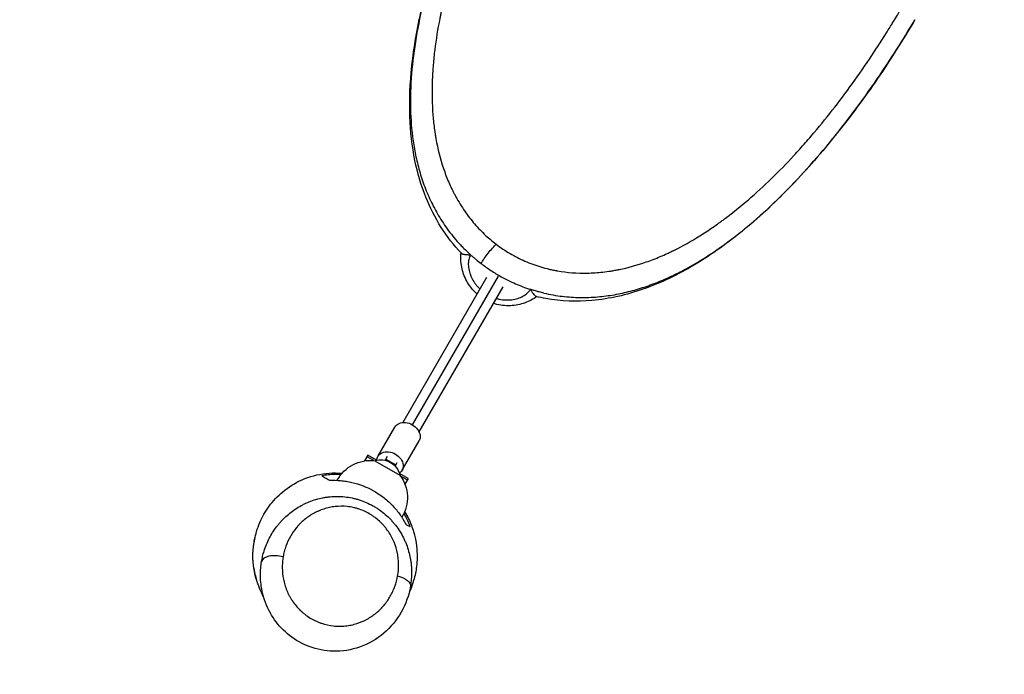
# Model space of a CAD drawing. Units: millimetres. Extents: x -4926 to 4892, y -7010 to 7947.
# Drawn here: x 1587 to 2434, y -2126 to -1563 of the extents above; entities that cross this region are included whole.
import ezdxf

# ---------------------------------------------------------------- set-up
doc = ezdxf.new("R2010")
doc.units = ezdxf.units.MM
doc.header["$LTSCALE"] = 20
doc.layers.add('2d', color=230, linetype='Continuous')
doc.layers.add('EN-Free_Space_Hatch', color=10, linetype='Continuous')

msp = doc.modelspace()

# ---------------------------------------------------------------- hatches: boundary and pattern name
at = {"layer": 'EN-Free_Space_Hatch'}
h = msp.add_hatch(dxfattribs=at)
h.set_pattern_fill('ANSI31', color=256, scale=100)
h.paths.add_polyline_path([(1798.05, 3243.63), (1171.63, 4569.36, -0.110803), (1075.78, 4996.57), (1075.78, 5946.99, 1), (-924.22, 5946.99), (-924.22, 4547.85, 0.110803), (-828.37, 4120.64), (-201.95, 2794.91, -0.110803), (-106.1, 2367.69), (-106.1, 2211.07, 1), (1893.9, 2211.07), (1893.9, 2816.41, 0.110803)])
h.paths.add_polyline_path([(-727.69, -2665.74, 1), (-2727.69, -2665.74), (-2727.69, -5009.74, 1), (-727.69, -5009.74)])

# ---------------------------------------------------------------- linework, layer by layer
at = {"layer": '2d'}
for p, q in [((2268.18, -1686.67), (2268.21, -1686.69)), ((2268.38, -1686.45), (2268.3, -1686.58)), ((2268.3, -1686.58), (2268.3, -1686.59)), ((1988.69, -1784.94), (1916.69, -1909.65)), ((1998.51, -1783.92), (1924.78, -1911.63)), ((2002.55, -1792.94), (1930.54, -1917.65)), ((1895.24, -1938.79), (1909.82, -1913.55)), ((1916.03, -1950.79), (1930.6, -1925.55)), ((1886.52, -1937.91), (1883.77, -1942.66)), ((1893.87, -1942.15), (1886.52, -1937.91)), ((1891.66, -1942.42), (1885.85, -1939.07)), ((1892.52, -1942.51), (1914.17, -1955.01)), ((1903.21, -1938.99), (1901.37, -1942.17)), ((1901.98, -1941.13), (1910.64, -1946.13)), ((1910.04, -1947.17), (1911.87, -1943.99)), ((1921.16, -1957.91), (1913.8, -1953.66)), ((1920.49, -1959.07), (1914.68, -1955.71)), ((1921.16, -1957.91), (1918.41, -1962.66)), ((1817.5, -2055.46), (1817.5, -2055.46))]:
    msp.add_line(p, q, dxfattribs=at)
at = {"layer": '2d', "extrusion": (0, 0, -1)}
for centre, radius, start, end in [((-1888.68, -1974.46), 32.17, 27.91439, 96.85577), ((-1897.58, -1958.74), 17, 72.66793, 167.33207), ((-1888.42, -1974.31), 32.17, 143.14423, 211.72508)]:
    msp.add_arc(centre, radius, start, end, dxfattribs=at)
for centre, major_axis, ratio, start_param, end_param in [((1920.21, -1919.55), (-10.39, 6), 0.761956, 0, 3.141593), ((1905.64, -1944.79), (-10.39, 6), 0.761956, 0, 3.141593), ((1905.64, -1944.79), (-10.39, 6), 0.761956, -0.370396, 0), ((1905.64, -1944.79), (-10.39, 6), 0.761956, 3.141593, 3.511989), ((1908.44, -2048.03), (-14.78, 2.54), 0.476324, 1.744583, 3.141593)]:
    msp.add_ellipse(centre, major_axis=major_axis, ratio=ratio, start_param=start_param, end_param=end_param, dxfattribs=at)
at = {"layer": '2d'}
msp.add_ellipse((1810.01, -2031.73), major_axis=(-14.79, 2.5), ratio=0.475935, start_param=4.537243, end_param=6.263838, dxfattribs=at)
for points, knots in [([(2379.15, -1156.9), (2375.31, -1153.92), (2371.33, -1151.2), (2363.08, -1146.27), (2358.82, -1144.07), (2350.02, -1140.16), (2345.48, -1138.47), (2338.45, -1136.32), (2336.07, -1135.67), (2332.45, -1134.79), (2331.24, -1134.51), (2329.4, -1134.13), (2328.47, -1133.94), (2327.39, -1133.73), (2326.85, -1133.63), (2326.58, -1133.58), (2326.44, -1133.56), (2326.37, -1133.54), (2326.34, -1133.54), (2326.32, -1133.54), (2326.31, -1133.53), (2318.05, -1132.04), (2309.53, -1131.33), (2296.32, -1131.5), (2291.84, -1131.77), (2285.01, -1132.51), (2282.71, -1132.8), (2279.24, -1133.34), (2277.49, -1133.62), (2275.44, -1134), (2274.41, -1134.19), (2273.89, -1134.29), (2273.63, -1134.34), (2273.51, -1134.37), (2273.44, -1134.38), (2273.41, -1134.39), (2273.4, -1134.39), (2273.38, -1134.39), (2265.66, -1135.93), (2257.82, -1138.05), (2245.87, -1142.21), (2241.85, -1143.75), (2235.77, -1146.31), (2233.73, -1147.21), (2230.66, -1148.61), (2229.12, -1149.33), (2227.32, -1150.2), (2226.42, -1150.64), (2225.96, -1150.86), (2225.74, -1150.97), (2225.63, -1151.03), (2225.57, -1151.06), (2225.54, -1151.07), (2225.53, -1151.08), (2225.52, -1151.08), (2218.32, -1154.64), (2211.08, -1158.68), (2200.12, -1165.5), (2196.45, -1167.9), (2190.93, -1171.69), (2189.08, -1172.99), (2186.3, -1174.98), (2184.91, -1175.99), (2183.29, -1177.19), (2182.47, -1177.79), (2182.07, -1178.1), (2181.86, -1178.25), (2181.76, -1178.33), (2181.71, -1178.36), (2181.69, -1178.38), (2181.67, -1178.39), (2181.67, -1178.4), (2175.06, -1183.35), (2168.47, -1188.65), (2155.31, -1199.96), (2148.74, -1205.97), (2135.61, -1218.72), (2129.06, -1225.45), (2119.24, -1236.09), (2115.97, -1239.72), (2111.07, -1245.31), (2109.44, -1247.19), (2106.99, -1250.05), (2105.77, -1251.48), (2104.34, -1253.18), (2103.63, -1254.02), (2103.27, -1254.45), (2103.09, -1254.66), (2103.01, -1254.77), (2102.97, -1254.82), (2102.94, -1254.85), (2102.93, -1254.86), (2090.94, -1269.19), (2079.29, -1284.36), (2062.39, -1308.26), (2056.85, -1316.41), (2048.7, -1328.9), (2046.01, -1333.1), (2042.01, -1339.48), (2040.03, -1342.68), (2037.72, -1346.44), (2036.58, -1348.33), (2036.01, -1349.27), (2035.76, -1349.68), (2035.6, -1349.95), (2035.52, -1350.09), (2025.1, -1367.38), (2015.42, -1384.78), (2002.03, -1411.07), (1997.76, -1419.86), (1991.63, -1433.08), (1989.64, -1437.48), (1986.72, -1444.1), (1985.28, -1447.41), (1983.64, -1451.27), (1982.82, -1453.2), (1982.42, -1454.16), (1982.22, -1454.65), (1982.11, -1454.89), (1982.06, -1455.01), (1982.04, -1455.06), (1982.03, -1455.09), (1982.02, -1455.11), (1974.16, -1473.93), (1967.41, -1492.28), (1959, -1519.04), (1956.49, -1527.83), (1953.14, -1540.81), (1952.1, -1545.11), (1950.64, -1551.51), (1949.94, -1554.69), (1949.17, -1558.38), (1948.8, -1560.23), (1948.62, -1561.15), (1948.53, -1561.6), (1948.48, -1561.83), (1948.46, -1561.95), (1948.45, -1562), (1948.44, -1562.03), (1948.44, -1562.05), (1946.62, -1571.3), (1945.17, -1580.28), (1943.56, -1593.37), (1943.12, -1597.67), (1942.59, -1604.02), (1942.43, -1606.13), (1942.24, -1609.26), (1942.15, -1610.82), (1942.06, -1612.63), (1942.02, -1613.53), (1942, -1613.98), (1941.99, -1614.21), (1941.98, -1614.32), (1941.98, -1614.37), (1941.98, -1614.4), (1941.98, -1614.41), (1941.59, -1623.65), (1941.67, -1632.48), (1942.44, -1645.18), (1942.81, -1649.33), (1943.52, -1655.41), (1943.79, -1657.42), (1944.23, -1660.4), (1944.45, -1661.88), (1944.74, -1663.59), (1944.88, -1664.45), (1944.96, -1664.87), (1945, -1665.09), (1945.02, -1665.19), (1945.02, -1665.25), (1945.03, -1665.27), (1945.03, -1665.28), (1945.03, -1665.29), (1946.66, -1674.49), (1948.86, -1683.09), (1952.94, -1695.2), (1954.43, -1699.1), (1956.87, -1704.77), (1957.71, -1706.63), (1959.02, -1709.37), (1959.69, -1710.73), (1960.49, -1712.29), (1960.89, -1713.07), (1961.09, -1713.46), (1961.2, -1713.65), (1961.25, -1713.75), (1961.27, -1713.8), (1961.28, -1713.82), (1961.29, -1713.83), (1961.29, -1713.84), (1963.64, -1718.25), (1966.14, -1722.43), (1971.46, -1730.34), (1974.27, -1734.08), (1980.22, -1741.13), (1983.34, -1744.45), (1989.88, -1750.67), (1993.3, -1753.59), (1996.86, -1756.3)], [0, 0, 0, 0, 0.015625, 0.015625, 0.03125, 0.03125, 0.046875, 0.046875, 0.054688, 0.054688, 0.058594, 0.058594, 0.060547, 0.061523, 0.062012, 0.062256, 0.062378, 0.062439, 0.062469, 0.062469, 0.0625, 0.0625, 0.09375, 0.09375, 0.109375, 0.109375, 0.117188, 0.117188, 0.121094, 0.123047, 0.124023, 0.124512, 0.124756, 0.124878, 0.124939, 0.124969, 0.124969, 0.125, 0.125, 0.15625, 0.15625, 0.171875, 0.171875, 0.179688, 0.179688, 0.183594, 0.185547, 0.186523, 0.187012, 0.187256, 0.187378, 0.187439, 0.187469, 0.187469, 0.1875, 0.1875, 0.21875, 0.21875, 0.234375, 0.234375, 0.242188, 0.242188, 0.246094, 0.248047, 0.249023, 0.249512, 0.249756, 0.249878, 0.249939, 0.249969, 0.249969, 0.25, 0.25, 0.28125, 0.28125, 0.3125, 0.3125, 0.34375, 0.34375, 0.359375, 0.359375, 0.367188, 0.367188, 0.371094, 0.373047, 0.374023, 0.374512, 0.374756, 0.374878, 0.374939, 0.374939, 0.375, 0.375, 0.4375, 0.4375, 0.46875, 0.46875, 0.484375, 0.484375, 0.492187, 0.496094, 0.498047, 0.499023, 0.499512, 0.499512, 0.5, 0.5, 0.5625, 0.5625, 0.59375, 0.59375, 0.609375, 0.609375, 0.617187, 0.621094, 0.623047, 0.624023, 0.624512, 0.624756, 0.624878, 0.624939, 0.624939, 0.625, 0.625, 0.6875, 0.6875, 0.71875, 0.71875, 0.734375, 0.734375, 0.742187, 0.746094, 0.748047, 0.749023, 0.749512, 0.749756, 0.749878, 0.749939, 0.749939, 0.75, 0.75, 0.78125, 0.78125, 0.796875, 0.796875, 0.804687, 0.804687, 0.808594, 0.810547, 0.811523, 0.812012, 0.812256, 0.812378, 0.812439, 0.812439, 0.8125, 0.8125, 0.84375, 0.84375, 0.859375, 0.859375, 0.867187, 0.867187, 0.871094, 0.873047, 0.874023, 0.874512, 0.874756, 0.874878, 0.874939, 0.874969, 0.874969, 0.875, 0.875, 0.90625, 0.90625, 0.921875, 0.921875, 0.929687, 0.929687, 0.933594, 0.935547, 0.936523, 0.937012, 0.937256, 0.937378, 0.937439, 0.937469, 0.937469, 0.9375, 0.9375, 0.953125, 0.953125, 0.96875, 0.96875, 0.984375, 0.984375, 1, 1, 1, 1]), ([(1996.86, -1756.3), (2000.71, -1759.24), (2008.69, -1764.6), (2017.22, -1768.94), (2026.02, -1772.77), (2030.56, -1774.43), (2037.59, -1776.53), (2039.97, -1777.16), (2043.59, -1778.01), (2044.8, -1778.28), (2046.64, -1778.66), (2047.56, -1778.84), (2048.64, -1779.04), (2049.19, -1779.14), (2049.46, -1779.18), (2049.59, -1779.21), (2049.66, -1779.22), (2049.69, -1779.22), (2049.71, -1779.23), (2049.72, -1779.23), (2057.97, -1780.67), (2066.46, -1781.33), (2079.63, -1781.09), (2084.09, -1780.8), (2090.9, -1780.04), (2093.19, -1779.73), (2096.65, -1779.19), (2098.39, -1778.9), (2100.44, -1778.52), (2101.46, -1778.32), (2101.98, -1778.22), (2102.23, -1778.17), (2102.36, -1778.14), (2102.43, -1778.13), (2102.45, -1778.12), (2102.47, -1778.12), (2102.48, -1778.11), (2110.19, -1776.55), (2118, -1774.4), (2129.92, -1770.23), (2133.92, -1768.68), (2139.99, -1766.1), (2142.02, -1765.2), (2145.08, -1763.79), (2146.61, -1763.07), (2148.41, -1762.2), (2149.31, -1761.76), (2149.76, -1761.54), (2149.98, -1761.43), (2150.09, -1761.37), (2150.15, -1761.34), (2150.18, -1761.33), (2150.19, -1761.32), (2150.2, -1761.32), (2157.38, -1757.74), (2164.61, -1753.69), (2175.54, -1746.87), (2179.19, -1744.47), (2184.71, -1740.68), (2186.55, -1739.38), (2189.31, -1737.39), (2190.7, -1736.38), (2192.32, -1735.18), (2193.13, -1734.58), (2193.54, -1734.27), (2193.74, -1734.12), (2193.84, -1734.05), (2193.89, -1734.01), (2193.91, -1733.99), (2193.93, -1733.98), (2193.94, -1733.98), (2200.53, -1729.02), (2207.1, -1723.73), (2220.23, -1712.42), (2226.79, -1706.41), (2239.88, -1693.67), (2246.42, -1686.95), (2256.21, -1676.33), (2259.47, -1672.7), (2264.36, -1667.13), (2265.99, -1665.25), (2268.43, -1662.39), (2269.65, -1660.96), (2271.07, -1659.27), (2271.78, -1658.42), (2272.14, -1658), (2272.32, -1657.79), (2272.41, -1657.68), (2272.44, -1657.63), (2272.47, -1657.6), (2272.48, -1657.59), (2284.44, -1643.28), (2296.06, -1628.13), (2312.93, -1604.28), (2318.46, -1596.15), (2326.59, -1583.68), (2329.28, -1579.48), (2333.26, -1573.12), (2335.25, -1569.93), (2337.55, -1566.17), (2338.69, -1564.29), (2339.26, -1563.35), (2339.5, -1562.94), (2339.67, -1562.67), (2339.75, -1562.54), (2350.15, -1545.28), (2359.8, -1527.91), (2373.17, -1501.68), (2377.44, -1492.9), (2383.55, -1479.72), (2385.55, -1475.32), (2388.46, -1468.72), (2389.89, -1465.42), (2391.54, -1461.56), (2392.35, -1459.64), (2392.76, -1458.67), (2392.96, -1458.19), (2393.06, -1457.95), (2393.11, -1457.83), (2393.13, -1457.78), (2393.15, -1457.75), (2393.15, -1457.73), (2401, -1438.96), (2407.75, -1420.64), (2416.16, -1393.94), (2418.68, -1385.16), (2422.02, -1372.2), (2423.07, -1367.91), (2424.53, -1361.53), (2425, -1359.41), (2425.67, -1356.24), (2426, -1354.66), (2426.38, -1352.82), (2426.56, -1351.9), (2426.65, -1351.44), (2426.7, -1351.21), (2426.72, -1351.1), (2426.73, -1351.05), (2426.74, -1351.02), (2426.74, -1351), (2428.57, -1341.77), (2430.02, -1332.81), (2431.65, -1319.74), (2432.1, -1315.45), (2432.64, -1309.11), (2432.79, -1307.01), (2433, -1303.88), (2433.09, -1302.32), (2433.18, -1300.51), (2433.22, -1299.61), (2433.24, -1299.16), (2433.25, -1298.94), (2433.26, -1298.82), (2433.26, -1298.78), (2433.26, -1298.74), (2433.26, -1298.73), (2433.66, -1289.51), (2433.61, -1280.7), (2432.87, -1268.02), (2432.51, -1263.88), (2431.81, -1257.81), (2431.55, -1255.8), (2431.13, -1252.83), (2430.9, -1251.35), (2430.62, -1249.63), (2430.48, -1248.78), (2430.41, -1248.35), (2430.37, -1248.14), (2430.35, -1248.04), (2430.34, -1247.98), (2430.34, -1247.96), (2430.34, -1247.94), (2430.33, -1247.94), (2428.74, -1238.76), (2426.58, -1230.18), (2422.56, -1218.08), (2421.09, -1214.18), (2418.69, -1208.51), (2417.85, -1206.66), (2416.56, -1203.92), (2415.9, -1202.56), (2415.11, -1200.99), (2414.71, -1200.21), (2414.51, -1199.82), (2414.41, -1199.63), (2414.36, -1199.53), (2414.33, -1199.48), (2414.32, -1199.46), (2414.32, -1199.45), (2414.31, -1199.44), (2412, -1195.03), (2409.53, -1190.85), (2404.28, -1182.94), (2401.49, -1179.2), (2395.62, -1172.13), (2392.53, -1168.81), (2386.06, -1162.55), (2382.68, -1159.63), (2379.15, -1156.9)], [0, 0, 0, 0, 0.015625, 0.03125, 0.03125, 0.046875, 0.046875, 0.054687, 0.054687, 0.058594, 0.058594, 0.060547, 0.061523, 0.062012, 0.062256, 0.062378, 0.062439, 0.062469, 0.062469, 0.0625, 0.0625, 0.09375, 0.09375, 0.109375, 0.109375, 0.117187, 0.117187, 0.121094, 0.123047, 0.124023, 0.124512, 0.124756, 0.124878, 0.124939, 0.124969, 0.124969, 0.125, 0.125, 0.15625, 0.15625, 0.171875, 0.171875, 0.179687, 0.179687, 0.183594, 0.185547, 0.186523, 0.187012, 0.187256, 0.187378, 0.187439, 0.187469, 0.187469, 0.1875, 0.1875, 0.21875, 0.21875, 0.234375, 0.234375, 0.242187, 0.242187, 0.246094, 0.248047, 0.249023, 0.249512, 0.249756, 0.249878, 0.249939, 0.249969, 0.249969, 0.25, 0.25, 0.28125, 0.28125, 0.3125, 0.3125, 0.34375, 0.34375, 0.359375, 0.359375, 0.367187, 0.367187, 0.371094, 0.373047, 0.374023, 0.374512, 0.374756, 0.374878, 0.374939, 0.374939, 0.375, 0.375, 0.4375, 0.4375, 0.46875, 0.46875, 0.484375, 0.484375, 0.492187, 0.496094, 0.498047, 0.499023, 0.499512, 0.499512, 0.5, 0.5, 0.5625, 0.5625, 0.59375, 0.59375, 0.609375, 0.609375, 0.617187, 0.621094, 0.623047, 0.624023, 0.624512, 0.624756, 0.624878, 0.624939, 0.624939, 0.625, 0.625, 0.6875, 0.6875, 0.71875, 0.71875, 0.734375, 0.734375, 0.742187, 0.742187, 0.746094, 0.748047, 0.749023, 0.749512, 0.749756, 0.749878, 0.749939, 0.749939, 0.75, 0.75, 0.78125, 0.78125, 0.796875, 0.796875, 0.804688, 0.804688, 0.808594, 0.810547, 0.811523, 0.812012, 0.812256, 0.812378, 0.812439, 0.812439, 0.8125, 0.8125, 0.84375, 0.84375, 0.859375, 0.859375, 0.867188, 0.867188, 0.871094, 0.873047, 0.874023, 0.874512, 0.874756, 0.874878, 0.874939, 0.874969, 0.874969, 0.875, 0.875, 0.90625, 0.90625, 0.921875, 0.921875, 0.929688, 0.929688, 0.933594, 0.935547, 0.936523, 0.937012, 0.937256, 0.937378, 0.937439, 0.937469, 0.937469, 0.9375, 0.9375, 0.953125, 0.953125, 0.96875, 0.96875, 0.984375, 0.984375, 1, 1, 1, 1]), ([(1967.04, -1764.15), (1960.36, -1757.18), (1954.55, -1749.62), (1944.32, -1733.44), (1939.95, -1724.69), (1932.29, -1705.48), (1929.25, -1694.9), (1924.55, -1671.89), (1923.19, -1659.35), (1922.18, -1632.31), (1922.82, -1617.7), (1926.14, -1586.79), (1929.03, -1570.39), (1936.87, -1536.46), (1941.95, -1518.84), (1953.98, -1483.16), (1960.99, -1465.03), (1976.57, -1428.84), (1985.18, -1410.72), (1999.57, -1382.91), (2004.93, -1373.03), (2010.46, -1363.24)], [0, 0, 0, 0, 2.991811, 2.991811, 6.218657, 6.218657, 9.972894, 9.972894, 14.319754, 14.319754, 19.292488, 19.292488, 24.788739, 24.788739, 30.627502, 30.627502, 36.622139, 36.622139, 42.673319, 42.673319, 46.04586, 46.04586, 46.04586, 46.04586]), ([(2010.46, -1363.24), (2008.65, -1366.45), (1995.47, -1390.08), (1972.85, -1435.26), (1947.41, -1499.08), (1932.44, -1552.18), (1925.29, -1594.1), (1922.9, -1623.18), (1923.14, -1641.62), (1923.67, -1649.78)], [0.024137, 0.024137, 0.024137, 0.024137, 0.0575183, 0.2696706, 0.4835293, 0.6976772, 0.8053647, 0.9132595, 1, 1, 1, 1]), ([(2356.82, -1563.21), (2346.64, -1580.49), (2335.88, -1597.46), (2313.34, -1630.42), (2301.5, -1646.48), (2276.99, -1677.09), (2264.27, -1691.73), (2238.04, -1719.05), (2224.48, -1731.82), (2196.65, -1754.83), (2182.33, -1765.17), (2153.25, -1782.51), (2138.44, -1789.71), (2109.01, -1799.95), (2094.36, -1803.38), (2066.37, -1805.83), (2052.95, -1805.45), (2036.79, -1802.52), (2034.06, -1801.94), (2031.33, -1801.27)], [0, 0, 0, 0, 6.017378, 6.017378, 12.082921, 12.082921, 18.141453, 18.141453, 24.175188, 24.175188, 30.111715, 30.111715, 35.771915, 35.771915, 40.868153, 40.868153, 45.159417, 45.159417, 46.028951, 46.028951, 46.028951, 46.028951]), ([(2152.07, -1781.65), (2155.95, -1779.72), (2168.78, -1772.93), (2189.86, -1759.48), (2214.8, -1740.07), (2238.69, -1718.32), (2269.16, -1686.77), (2304.99, -1643.06), (2335.95, -1597.75), (2352.5, -1570.54), (2356.82, -1563.21)], [0, 0, 0, 0, 0.0459975, 0.1536588, 0.2612198, 0.3685183, 0.4750531, 0.6868824, 0.8987142, 0.9758667, 0.9758667, 0.9758667, 0.9758667]), ([(1923.67, -1649.78), (1924.27, -1659.21), (1925.42, -1668.56), (1928.14, -1682.44), (1929.21, -1687.04), (1931.73, -1696.19), (1933.17, -1700.74), (1936.47, -1709.77), (1938.33, -1714.25), (1942.5, -1723.13), (1944.82, -1727.53), (1949.99, -1736.21), (1952.84, -1740.49), (1957.53, -1746.78), (1959.16, -1748.86), (1962.58, -1752.95), (1964.36, -1754.97), (1966.22, -1756.96)], [0, 0, 0, 0, 0.25, 0.25, 0.375, 0.375, 0.5, 0.5, 0.625, 0.625, 0.75, 0.75, 0.875, 0.875, 0.9375, 0.9375, 1, 1, 1, 1]), ([(1966.22, -1756.96), (1967.15, -1757.95), (1969.9, -1760.81), (1972.8, -1763.59), (1974.79, -1765.38)], [0, 0, 0, 0, 0.342262, 1, 1, 1, 1]), ([(1983.95, -1772.99), (1984.68, -1771.73), (1986.54, -1768.79), (1990.02, -1764.03), (1993.68, -1759.57), (1995.89, -1757.23), (1996.86, -1756.3)], [0, 0, 0, 0, 0.250647, 0.500964, 0.750719, 1, 1, 1, 1]), ([(1980.47, -1799.18), (1978.49, -1797.42), (1976.67, -1795.47), (1972.45, -1789.97), (1970.37, -1786.11), (1967.48, -1778.11), (1966.66, -1773.86), (1966.44, -1767.74), (1966.52, -1765.78), (1966.76, -1763.86)], [5.658809, 5.658809, 5.658809, 5.658809, 6.450614, 6.450614, 7.748114, 7.748114, 9.060432, 9.060432, 9.678967, 9.678967, 9.678967, 9.678967]), ([(1967.04, -1764.15), (1967.09, -1764.21), (1967.15, -1764.26), (1967.29, -1764.36), (1967.36, -1764.4), (1967.47, -1764.46), (1967.53, -1764.49), (1967.61, -1764.53), (1967.65, -1764.54), (1967.66, -1764.55), (1967.67, -1764.56), (1967.68, -1764.56), (1968.01, -1764.7), (1968.42, -1764.81), (1969.13, -1764.95), (1969.39, -1765), (1969.8, -1765.06), (1969.94, -1765.08), (1970.16, -1765.11), (1970.23, -1765.12), (1970.34, -1765.13), (1970.39, -1765.14), (1970.46, -1765.15), (1970.49, -1765.15), (1970.51, -1765.15), (1970.52, -1765.15), (1970.52, -1765.15), (1970.52, -1765.15), (1970.53, -1765.15), (1970.63, -1765.17), (1970.79, -1765.19), (1971.22, -1765.23), (1971.49, -1765.26), (1972.17, -1765.3), (1972.57, -1765.33), (1973.31, -1765.35), (1973.57, -1765.36), (1974.15, -1765.38), (1974.46, -1765.38), (1974.79, -1765.38)], [0.4008389, 0.4008389, 0.4008389, 0.4008389, 0.4375, 0.4375, 0.46875, 0.46875, 0.484375, 0.4921875, 0.4960938, 0.4980469, 0.4980469, 0.5, 0.5, 0.625, 0.625, 0.6875, 0.6875, 0.71875, 0.71875, 0.734375, 0.734375, 0.7421875, 0.7460938, 0.7480469, 0.7490234, 0.7495117, 0.7497559, 0.7497559, 0.75, 0.75, 0.8125, 0.8125, 0.875, 0.875, 0.9375, 0.9375, 0.96875, 0.96875, 0.9999423, 0.9999423, 0.9999423, 0.9999423]), ([(1974.88, -1765.47), (1974.2, -1766.64), (1973.7, -1767.94), (1973.21, -1770.08), (1973.09, -1770.82), (1972.98, -1771.98), (1972.96, -1772.38), (1972.94, -1772.98), (1972.93, -1773.29), (1972.93, -1773.65), (1972.93, -1773.83), (1972.94, -1773.91), (1972.94, -1773.96), (1972.94, -1773.99), (1972.97, -1775.57), (1973.17, -1777.18), (1973.73, -1779.63), (1973.96, -1780.46), (1974.36, -1781.71), (1974.51, -1782.13), (1974.75, -1782.76), (1974.87, -1783.08), (1975.02, -1783.45), (1975.1, -1783.63), (1975.13, -1783.71), (1975.16, -1783.76), (1975.17, -1783.79), (1975.86, -1785.41), (1976.68, -1786.96), (1978.11, -1789.22), (1978.63, -1789.96), (1979.45, -1791.05), (1979.88, -1791.59), (1980.4, -1792.21), (1980.67, -1792.51), (1980.78, -1792.64), (1980.86, -1792.73), (1980.9, -1792.78), (1981.58, -1793.54), (1982.25, -1794.23), (1982.95, -1794.89)], [0.0000135, 0.0000135, 0.0000135, 0.0000135, 0.0625, 0.0625, 0.09375, 0.09375, 0.109375, 0.109375, 0.1171875, 0.1210938, 0.1230469, 0.1240234, 0.1240234, 0.125, 0.125, 0.1875, 0.1875, 0.21875, 0.21875, 0.234375, 0.234375, 0.2421875, 0.2460938, 0.2480469, 0.2490234, 0.2490234, 0.25, 0.25, 0.3125, 0.3125, 0.34375, 0.34375, 0.359375, 0.3671875, 0.3710938, 0.3730469, 0.3730469, 0.375, 0.375, 0.4081205, 0.4081205, 0.4081205, 0.4081205]), ([(1974.88, -1765.47), (1975.61, -1766.12), (1976.34, -1766.77), (1977.84, -1768.06), (1980.11, -1769.98), (1982.42, -1771.82), (1983.95, -1772.99)], [0, 0, 0, 0, 0.25, 0.25, 0.5, 1, 1, 1, 1]), ([(1983.95, -1772.99), (1986.57, -1774.98), (1992.3, -1779.04), (2001.13, -1784.35), (2011.36, -1789.54), (2019.81, -1792.97), (2025.14, -1794.77), (2026.27, -1795.13)], [0, 0, 0, 0, 0.213606, 0.427601, 0.641327, 0.923935, 1, 1, 1, 1]), ([(2037.97, -1798.38), (2043.27, -1799.62), (2048.54, -1800.52), (2058.93, -1801.74), (2064.06, -1802.07), (2074.16, -1802.2), (2079.13, -1802.01), (2088.91, -1801.19), (2093.72, -1800.55), (2103.19, -1798.9), (2107.84, -1797.87), (2117.03, -1795.48), (2121.55, -1794.11), (2130.47, -1791.05), (2134.86, -1789.36), (2143.55, -1785.71), (2147.83, -1783.75), (2152.07, -1781.65)], [0, 0, 0, 0, 0.125, 0.125, 0.25, 0.25, 0.375, 0.375, 0.5, 0.5, 0.625, 0.625, 0.75, 0.75, 0.875, 0.875, 1, 1, 1, 1]), ([(2031.72, -1801.37), (2028.74, -1803.62), (2025.32, -1805.45), (2017.74, -1808.21), (2013.42, -1809.07), (2004.67, -1809.43), (2000.13, -1808.88), (1995.33, -1807.49), (1994.83, -1807.33), (1994.33, -1807.17)], [0.040755, 0.040755, 0.040755, 0.040755, 1.235876, 1.235876, 2.553592, 2.553592, 3.896454, 3.896454, 4.054477, 4.054477, 4.054477, 4.054477]), ([(1996.81, -1802.88), (1996.85, -1802.89), (1996.88, -1802.9), (1997.35, -1803.03), (1998.01, -1803.21), (1998.78, -1803.4), (1999.17, -1803.48), (1999.33, -1803.52), (1999.45, -1803.54), (1999.5, -1803.56), (2001.39, -1803.95), (2003.19, -1804.18), (2005.87, -1804.29), (2006.75, -1804.29), (2008.06, -1804.24), (2008.72, -1804.21), (2009.48, -1804.14), (2009.86, -1804.1), (2010.04, -1804.08), (2010.12, -1804.07), (2010.18, -1804.06), (2010.2, -1804.06), (2012.06, -1803.83), (2013.78, -1803.47), (2016.18, -1802.72), (2016.95, -1802.44), (2018.07, -1801.97), (2018.44, -1801.8), (2018.97, -1801.55), (2019.24, -1801.41), (2019.54, -1801.25), (2019.69, -1801.17), (2019.76, -1801.14), (2019.8, -1801.12), (2019.82, -1801.1), (2021.31, -1800.29), (2022.58, -1799.39), (2024.72, -1797.4), (2025.59, -1796.31), (2026.27, -1795.13)], [0.5924308, 0.5924308, 0.5924308, 0.5924308, 0.59375, 0.59375, 0.609375, 0.6171875, 0.6210938, 0.6230469, 0.6230469, 0.625, 0.625, 0.6875, 0.6875, 0.71875, 0.71875, 0.734375, 0.7421875, 0.7460938, 0.7480469, 0.7490234, 0.7490234, 0.75, 0.75, 0.8125, 0.8125, 0.84375, 0.84375, 0.859375, 0.859375, 0.8671875, 0.8710938, 0.8730469, 0.8740234, 0.8740234, 0.875, 0.875, 0.9375, 0.9375, 1, 1, 1, 1]), ([(2037.97, -1798.38), (2036.62, -1798.07), (2034.21, -1797.47), (2030.72, -1796.51), (2028.29, -1795.78), (2026.79, -1795.3), (2026.39, -1795.17)], [0, 0, 0, 0, 0.354203, 0.632066, 0.900591, 1, 1, 1, 1]), ([(2026.39, -1795.17), (2026.55, -1795.46), (2026.71, -1795.73), (2027.02, -1796.22), (2027.16, -1796.44), (2027.55, -1797.06), (2027.77, -1797.4), (2028.15, -1797.96), (2028.31, -1798.19), (2028.5, -1798.45), (2028.55, -1798.52), (2028.62, -1798.62), (2028.66, -1798.67), (2028.69, -1798.71), (2028.71, -1798.73), (2028.71, -1798.74), (2028.72, -1798.75), (2028.72, -1798.75), (2028.72, -1798.75), (2028.72, -1798.75), (2028.72, -1798.75), (2029.08, -1799.24), (2029.43, -1799.67), (2029.91, -1800.22), (2030.07, -1800.39), (2030.29, -1800.61), (2030.37, -1800.68), (2030.48, -1800.77), (2030.53, -1800.82), (2030.59, -1800.87), (2030.62, -1800.89), (2030.64, -1800.9), (2030.65, -1800.91), (2030.65, -1800.91), (2030.9, -1801.11), (2031.13, -1801.22), (2031.33, -1801.27)], [0, 0, 0, 0, 0.03125, 0.03125, 0.0625, 0.0625, 0.125, 0.125, 0.1875, 0.1875, 0.21875, 0.21875, 0.234375, 0.2421875, 0.2460937, 0.2480469, 0.2490234, 0.2495117, 0.2497559, 0.2497559, 0.25, 0.25, 0.375, 0.375, 0.4375, 0.4375, 0.46875, 0.46875, 0.484375, 0.4921875, 0.4960937, 0.4980469, 0.4980469, 0.5, 0.5, 0.5991929, 0.5991929, 0.5991929, 0.5991929]), ([(1796.98, -2059.68), (1796.89, -2059.53), (1796.81, -2059.37), (1795.64, -2057.17), (1794.88, -2055.53), (1793.11, -2051.46), (1792.39, -2049.46), (1790.75, -2044.43), (1790.06, -2041.73), (1788.38, -2033.38), (1786.73, -2028.55), (1789.06, -2010.89), (1789.88, -2006.56), (1792.33, -1999.04), (1793.37, -1996.36), (1796.74, -1989.14), (1799.55, -1984.42), (1806.44, -1975.61), (1810.6, -1971.41), (1820.41, -1963.79), (1826.29, -1960.42), (1839.07, -1955.36), (1846.18, -1953.74), (1856.97, -1952.96), (1860.71, -1952.99), (1864.43, -1953.31)], [15.524162, 15.524162, 15.524162, 15.524162, 15.639624, 15.639624, 17.188953, 17.188953, 20.007911, 20.007911, 24.765722, 24.765722, 33.484756, 33.484756, 35.657857, 35.657857, 36.744886, 36.744886, 38.512894, 38.512894, 40.297639, 40.297639, 42.295491, 42.295491, 44.42764, 44.42764, 45.543744, 45.543744, 45.543744, 45.543744]), ([(1863.42, -1954.52), (1861.6, -1954.41), (1859.8, -1954.37), (1857.07, -1954.42), (1856.13, -1954.46), (1854.26, -1954.57), (1853.33, -1954.65), (1850.57, -1954.93), (1848.77, -1955.19), (1847.01, -1955.51)], [0.08293064, 0.08293064, 0.08293064, 0.08293064, 0.08888973, 0.08888973, 0.09206437, 0.09206437, 0.095239, 0.095239, 0.10158827, 0.10158827, 0.10158827, 0.10158827]), ([(1847.01, -1955.51), (1847.75, -1955.94), (1848.68, -1956.48), (1850.9, -1957.76), (1852.19, -1958.51), (1853.68, -1959.36)], [0, 0, 0, 0, 0.0551348, 0.0551348, 0.1102696, 0.1102696, 0.1102696, 0.1102696]), ([(1853.68, -1959.36), (1856.77, -1959.23), (1859.92, -1959.31), (1864.7, -1959.75), (1866.31, -1959.95), (1868.75, -1960.34), (1869.56, -1960.49), (1871.2, -1960.81), (1872.02, -1960.99), (1876.13, -1961.95), (1879.36, -1962.96), (1884.14, -1964.83), (1885.72, -1965.51), (1888.07, -1966.63), (1888.86, -1967.02), (1890.41, -1967.84), (1891.18, -1968.26), (1894.99, -1970.44), (1897.86, -1972.39), (1901.92, -1975.58), (1903.23, -1976.7), (1905.13, -1978.44), (1905.75, -1979.03), (1906.96, -1980.23), (1907.55, -1980.83), (1910.43, -1983.88), (1912.49, -1986.43), (1914.81, -1989.74), (1915.26, -1990.41), (1916.13, -1991.75), (1916.55, -1992.43), (1917.77, -1994.46), (1918.52, -1995.83), (1919.22, -1997.21)], [0, 0, 0, 0, 0.01042466, 0.01042466, 0.015637, 0.015637, 0.01824316, 0.01824316, 0.02084933, 0.02084933, 0.03127399, 0.03127399, 0.03648633, 0.03648633, 0.03909249, 0.03909249, 0.04169866, 0.04169866, 0.05212332, 0.05212332, 0.05733566, 0.05733566, 0.05994182, 0.05994182, 0.06254799, 0.06254799, 0.07297265, 0.07297265, 0.07557882, 0.07557882, 0.07818498, 0.07818498, 0.08339732, 0.08339732, 0.08339732, 0.08339732]), ([(1797.36, -2020.28), (1798.55, -2016.47), (1800.05, -2012.84), (1803.62, -2005.89), (1805.7, -2002.57), (1808.67, -1998.64), (1809.29, -1997.87), (1810.55, -1996.34), (1811.21, -1995.58), (1813.21, -1993.37), (1814.6, -1991.97), (1818.95, -1987.95), (1822.07, -1985.53), (1827.11, -1982.32), (1828.85, -1981.32), (1831.55, -1979.93), (1832.47, -1979.48), (1834.32, -1978.64), (1835.26, -1978.24), (1839.98, -1976.34), (1843.89, -1975.18), (1848.97, -1974.2), (1849.99, -1974.03), (1852.05, -1973.73), (1853.1, -1973.61), (1856.23, -1973.31), (1858.32, -1973.22), (1864.59, -1973.26), (1868.78, -1973.69), (1874.01, -1974.78), (1875.06, -1975.03), (1877.15, -1975.58), (1878.18, -1975.88), (1881.25, -1976.85), (1883.25, -1977.6), (1887.18, -1979.31), (1889.11, -1980.26), (1891.93, -1981.84), (1892.86, -1982.4), (1894.7, -1983.56), (1895.6, -1984.16), (1900.02, -1987.27), (1903.26, -1990.08), (1906.95, -1993.99), (1907.68, -1994.79), (1909.07, -1996.43), (1909.75, -1997.26), (1911.7, -1999.8), (1912.92, -2001.54), (1915.16, -2005.11), (1916.19, -2006.95), (1917.61, -2009.78), (1918.06, -2010.74), (1918.91, -2012.67), (1919.31, -2013.63), (1921.19, -2018.49), (1922.31, -2022.46), (1923.25, -2027.52), (1923.42, -2028.54), (1923.71, -2030.57), (1923.82, -2031.59), (1924.11, -2034.63), (1924.21, -2036.65), (1924.22, -2038.92), (1924.22, -2039.16), (1924.21, -2039.41)], [0.2067977, 0.2067977, 0.2067977, 0.2067977, 0.2197971, 0.2197971, 0.2327965, 0.2327965, 0.2360463, 0.2360463, 0.2392962, 0.2392962, 0.2457958, 0.2457958, 0.2587952, 0.2587952, 0.2652949, 0.2652949, 0.2685448, 0.2685448, 0.2717946, 0.2717946, 0.284794, 0.284794, 0.2880438, 0.2880438, 0.2912937, 0.2912937, 0.2977934, 0.2977934, 0.3107928, 0.3107928, 0.3140426, 0.3140426, 0.3172925, 0.3172925, 0.3237922, 0.3237922, 0.3302919, 0.3302919, 0.3335417, 0.3335417, 0.3367915, 0.3367915, 0.3497909, 0.3497909, 0.3530408, 0.3530408, 0.3562906, 0.3562906, 0.3627903, 0.3627903, 0.36929, 0.36929, 0.3725399, 0.3725399, 0.3757897, 0.3757897, 0.3887891, 0.3887891, 0.3920389, 0.3920389, 0.3952888, 0.3952888, 0.4017885, 0.4017885, 0.4025899, 0.4025899, 0.4025899, 0.4025899]), ([(1912.19, -2041.53), (1912.73, -2038.39), (1912.99, -2035.21), (1912.95, -2030.4), (1912.86, -2028.79), (1912.62, -2026.35), (1912.52, -2025.54), (1912.28, -2023.91), (1912.14, -2023.09), (1911.34, -2019.02), (1910.39, -2015.81), (1908.46, -2011.07), (1907.73, -2009.5), (1906.12, -2006.45), (1905.23, -2004.97), (1903.29, -2002.07), (1902.24, -2000.66), (1900.53, -1998.61), (1899.94, -1997.94), (1898.73, -1996.63), (1898.1, -1996), (1896.18, -1994.14), (1894.84, -1992.97), (1892.71, -1991.32), (1891.98, -1990.79), (1890.5, -1989.76), (1889.73, -1989.26), (1885.86, -1986.9), (1882.62, -1985.39), (1878.4, -1983.96), (1877.54, -1983.69), (1875.81, -1983.22), (1874.94, -1983), (1872.33, -1982.43), (1870.59, -1982.15), (1865.41, -1981.6), (1861.98, -1981.62), (1857.71, -1982.08), (1856.86, -1982.19), (1855.19, -1982.46), (1854.36, -1982.62), (1851.91, -1983.15), (1850.31, -1983.58), (1847.17, -1984.59), (1845.64, -1985.18), (1843.4, -1986.16), (1842.65, -1986.5), (1841.19, -1987.23), (1840.47, -1987.61), (1836.96, -1989.57), (1834.36, -1991.37), (1830.75, -1994.38), (1829.6, -1995.44), (1827.94, -1997.1), (1827.4, -1997.67), (1826.34, -1998.83), (1825.82, -1999.42), (1823.31, -2002.44), (1821.55, -2004.99), (1818.49, -2010.35), (1817.2, -2013.16), (1815.88, -2016.84), (1815.63, -2017.58), (1815.17, -2019.08), (1814.95, -2019.84), (1814.35, -2022.13), (1814.02, -2023.67), (1813.76, -2025.23)], [0.0166419, 0.0166419, 0.0166419, 0.0166419, 0.0274468, 0.0274468, 0.0328493, 0.0328493, 0.0355505, 0.0355505, 0.0382518, 0.0382518, 0.0490567, 0.0490567, 0.0544592, 0.0544592, 0.0598616, 0.0598616, 0.0652641, 0.0652641, 0.0679653, 0.0679653, 0.0706666, 0.0706666, 0.0760691, 0.0760691, 0.0787703, 0.0787703, 0.0814715, 0.0814715, 0.0922765, 0.0922765, 0.0949777, 0.0949777, 0.0976789, 0.0976789, 0.1030814, 0.1030814, 0.1138864, 0.1138864, 0.1165876, 0.1165876, 0.1192888, 0.1192888, 0.1246913, 0.1246913, 0.1300938, 0.1300938, 0.132795, 0.132795, 0.1354962, 0.1354962, 0.1463012, 0.1463012, 0.1517036, 0.1517036, 0.1544049, 0.1544049, 0.1571061, 0.1571061, 0.1679111, 0.1679111, 0.178716, 0.178716, 0.1814172, 0.1814172, 0.1841185, 0.1841185, 0.1895209, 0.1895209, 0.1895209, 0.1895209]), ([(1923.03, -1999.4), (1921.8, -1996.02), (1920.29, -1992.68), (1918.18, -1988.89), (1917.89, -1988.38), (1917.59, -1987.88)], [0, 0, 0, 0, 0.01269853, 0.01269853, 0.01463861, 0.01463861, 0.01463861, 0.01463861]), ([(1918.19, -1986.53), (1918.53, -1987.09), (1918.86, -1987.64), (1921.56, -1992.29), (1923.22, -1996.08), (1925.96, -2003.54), (1926.84, -2007.03), (1928.28, -2014.17), (1928.64, -2017.56), (1929.07, -2025.69), (1928.9, -2030.11), (1927.68, -2038.74), (1926.94, -2042.59), (1924.58, -2049.92), (1923.56, -2052.64), (1922.14, -2055.7)], [52.651898, 52.651898, 52.651898, 52.651898, 52.921506, 52.921506, 54.941764, 54.941764, 57.478545, 57.478545, 60.827124, 60.827124, 66.007663, 66.007663, 69.576924, 69.576924, 71.361816, 71.361816, 71.361816, 71.361816]), ([(1919.22, -1997.21), (1920.06, -1997.69), (1920.78, -1998.1), (1922.04, -1998.83), (1922.57, -1999.14), (1923.03, -1999.4)], [0, 0, 0, 0, 0.0550439, 0.0550439, 0.1100877, 0.1100877, 0.1100877, 0.1100877]), ([(1792.59, -2049.92), (1791.27, -2046.55), (1790.21, -2043.07), (1787.48, -2030.68), (1787.26, -2021.56), (1789.05, -2011.05), (1789.38, -2009.47), (1789.76, -2007.9)], [101.875349, 101.875349, 101.875349, 101.875349, 112.797194, 112.797194, 139.923679, 139.923679, 144.77633, 144.77633, 144.77633, 144.77633]), ([(1795.24, -2029.09), (1795.5, -2027.6), (1795.8, -2026.12), (1796.33, -2023.92), (1796.52, -2023.19), (1796.92, -2021.73), (1797.14, -2021), (1797.36, -2020.28)], [0.196952299, 0.196952299, 0.196952299, 0.196952299, 0.201874993, 0.201874993, 0.20433634, 0.20433634, 0.206797687, 0.206797687, 0.206797687, 0.206797687]), ([(1794.54, -2046.88), (1794.36, -2044.93), (1794.27, -2042.97), (1794.25, -2040), (1794.27, -2038.99), (1794.35, -2036.99), (1794.41, -2035.99), (1794.66, -2033.01), (1794.91, -2031.04), (1795.24, -2029.09)], [0.61297461, 0.61297461, 0.61297461, 0.61297461, 0.61926081, 0.61926081, 0.62248621, 0.62248621, 0.6257116, 0.6257116, 0.6321624, 0.6321624, 0.6321624, 0.6321624]), ([(1813.76, -2025.23), (1813.5, -2026.79), (1813.3, -2028.36), (1813.11, -2030.75), (1813.07, -2031.55), (1813.01, -2033.15), (1813, -2033.96), (1813.05, -2038), (1813.38, -2041.23), (1814.34, -2046.07), (1814.74, -2047.69), (1815.7, -2050.91), (1816.26, -2052.5), (1817.54, -2055.63), (1818.26, -2057.17), (1819.47, -2059.45), (1819.89, -2060.2), (1820.79, -2061.69), (1821.25, -2062.43), (1823.69, -2066.07), (1825.94, -2068.77), (1829.14, -2071.87), (1829.8, -2072.48), (1831.16, -2073.66), (1831.86, -2074.23), (1833.98, -2075.88), (1835.45, -2076.89), (1838.5, -2078.76), (1840.08, -2079.61), (1842.53, -2080.76), (1843.37, -2081.13), (1845.03, -2081.8), (1845.87, -2082.1), (1850.08, -2083.53), (1853.51, -2084.28), (1857.88, -2084.75), (1858.76, -2084.82), (1860.5, -2084.91), (1861.37, -2084.93), (1863.95, -2084.93), (1865.65, -2084.84), (1869.02, -2084.47), (1870.68, -2084.21), (1873.15, -2083.68), (1873.97, -2083.48), (1875.58, -2083.05), (1876.38, -2082.82), (1880.29, -2081.56), (1883.23, -2080.27), (1887.41, -2077.95), (1888.76, -2077.12), (1890.73, -2075.77), (1891.38, -2075.31), (1892.65, -2074.35), (1893.27, -2073.86), (1896.31, -2071.34), (1898.51, -2069.14), (1902.49, -2064.4), (1904.27, -2061.87), (1906.22, -2058.48), (1906.59, -2057.8), (1907.31, -2056.41), (1907.66, -2055.71), (1908.65, -2053.58), (1909.24, -2052.13), (1910.84, -2047.71), (1911.65, -2044.67), (1912.19, -2041.53)], [0.1895209, 0.1895209, 0.1895209, 0.1895209, 0.1949182, 0.1949182, 0.1976169, 0.1976169, 0.2003155, 0.2003155, 0.21111, 0.21111, 0.2165073, 0.2165073, 0.2219046, 0.2219046, 0.2273019, 0.2273019, 0.2300005, 0.2300005, 0.2326991, 0.2326991, 0.2434937, 0.2434937, 0.2461923, 0.2461923, 0.248891, 0.248891, 0.2542882, 0.2542882, 0.2596855, 0.2596855, 0.2623841, 0.2623841, 0.2650828, 0.2650828, 0.2758773, 0.2758773, 0.278576, 0.278576, 0.2812746, 0.2812746, 0.2866719, 0.2866719, 0.2920691, 0.2920691, 0.2947678, 0.2947678, 0.2974664, 0.2974664, 0.308261, 0.308261, 0.3136582, 0.3136582, 0.3163569, 0.3163569, 0.3190555, 0.3190555, 0.3298501, 0.3298501, 0.3406446, 0.3406446, 0.3433432, 0.3433432, 0.3460419, 0.3460419, 0.3514391, 0.3514391, 0.3622337, 0.3622337, 0.3622337, 0.3622337]), ([(1923.22, -2050.57), (1921.89, -2058.35), (1919.18, -2065.91), (1911.46, -2079.54), (1906.33, -2085.78), (1894.27, -2096.01), (1887.16, -2100.16), (1872.38, -2105.33), (1864.55, -2106.61), (1849.86, -2106.23), (1842.78, -2104.87), (1830.17, -2100.13), (1824.4, -2096.87), (1814.39, -2089.02), (1809.99, -2084.36), (1802.71, -2074.04), (1799.79, -2068.22), (1796.1, -2057.24), (1795.02, -2052.05), (1794.54, -2046.89)], [0, 0, 0, 0, 2.570884, 2.570884, 5.154008, 5.154008, 7.72097, 7.72097, 10.110121, 10.110121, 12.227066, 12.227066, 14.162015, 14.162015, 16.051481, 16.051481, 18.018323, 18.018323, 19.674788, 19.674788, 19.674788, 19.674788])]:
    msp.add_open_spline(points, degree=3, knots=knots, dxfattribs=at)
for points in [[(2268.18, -1686.67), (2268.25, -1686.6), (2268.32, -1686.52), (2268.39, -1686.44)], [(2268.21, -1686.69), (2268.24, -1686.66), (2268.27, -1686.62), (2268.3, -1686.59)], [(1974.79, -1765.38), (1974.82, -1765.41), (1974.85, -1765.44), (1974.88, -1765.47)], [(2002.78, -1760.54), (2002.78, -1760.54), (2002.78, -1760.54), (2002.78, -1760.54)], [(2016.63, -1768.54), (2016.63, -1768.54), (2016.63, -1768.54), (2016.63, -1768.54)], [(2006.07, -1786.83), (2006.07, -1786.83), (2006.07, -1786.83), (2006.07, -1786.83)], [(2026.27, -1795.13), (2026.31, -1795.15), (2026.35, -1795.16), (2026.39, -1795.17)], [(1856.7, -1954.44), (1856.71, -1954.44), (1856.71, -1954.44), (1856.71, -1954.44)], [(1924.21, -2039.41), (1924.19, -2043.17), (1923.85, -2046.91), (1923.22, -2050.57)], [(1794.54, -2046.89), (1794.54, -2046.89), (1794.54, -2046.88), (1794.54, -2046.88)]]:
    msp.add_open_spline(points, degree=3, dxfattribs=at)
msp.add_rational_spline([(2268.3, -1686.58), (2268.27, -1686.62), (2268.24, -1686.65), (2268.21, -1686.69)], [1, 0.999999988944, 0.999999988944, 1], degree=3, dxfattribs=at)

doc.saveas('drawing.dxf')
